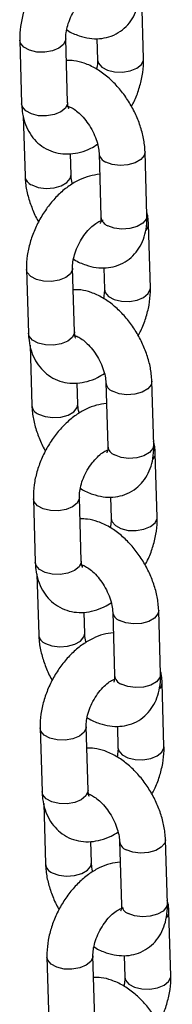
# Model space of a CAD drawing. Units: millimetres. Extents: x 0 to 42, y 0 to 29.8.
# Drawn here: x 33.4 to 33.5, y 25.4 to 25.6 of the extents above; entities that cross this region are included whole.
import ezdxf

# ---------------------------------------------------------------- set-up
doc = ezdxf.new("R2010")
doc.units = ezdxf.units.MM

msp = doc.modelspace()

# ---------------------------------------------------------------- linework, layer by layer
at = {"color": 7, "linetype": 'Continuous', "lineweight": 25}
for p, q in [((33.45848225497012, 25.61231656709567), (33.45798871537406, 25.62892254817833)), ((33.42619506634411, 25.61713610370292), (33.42668860594018, 25.60053051197725)), ((33.43868326514431, 25.60088685355753), (33.43818972554825, 25.61749283464019)), ((33.44632035707109, 25.61758641847716), (33.44648759576599, 25.6119602255154)), ((33.43928297635609, 25.59969614961025), (33.438993897296, 25.59958527131555)), ((33.42711458479663, 25.59742880443492), (33.42758300487098, 25.58166743366811)), ((33.43957774902735, 25.58202372696683), (33.4394148936047, 25.58750293807227)), ((33.44687639912641, 25.58764845347206), (33.44736993872247, 25.57104247238939)), ((33.45936468287885, 25.57139915504512), (33.45887114328278, 25.58800474677078)), ((33.46025908180965, 25.55253588205747), (33.45976554221358, 25.56914166846164)), ((33.42797180888994, 25.55735546732643), (33.4284654327797, 25.54074963226055)), ((33.44046009198384, 25.54110616851933), (33.43996655238777, 25.55771195492349)), ((33.44809718391062, 25.55780553876046), (33.44826442260551, 25.5521793457987)), ((33.42889132734245, 25.53764797337993), (33.4293598317105, 25.52188655395141)), ((33.44105980319561, 25.53991507521505), (33.44077063984183, 25.53980444026057)), ((33.44135449157318, 25.52224309059035), (33.44119163615053, 25.52772191233879)), ((33.44865322596593, 25.52786737907686), (33.449146765562, 25.5112615926727)), ((33.46114142542467, 25.51161812931164), (33.46064788582861, 25.5282239157158)), ((33.46203590864917, 25.49275500234077), (33.4615422847594, 25.50936083740665)), ((33.42974863572946, 25.49757458760973), (33.43024217532552, 25.48096880120557)), ((33.44223691882336, 25.48132528880263), (33.4417432949336, 25.4979311238685)), ((33.44987392645644, 25.49802470770548), (33.45004116515133, 25.49239851474372)), ((33.44283654574144, 25.48013424416006), (33.44254746668135, 25.48002375522237)), ((33.43066815418197, 25.47786709366324), (33.43113657425632, 25.46210572289642)), ((33.45042996851176, 25.46808654802187), (33.45092350810782, 25.45148076161771)), ((33.4629182522642, 25.45183724959494), (33.46242471266814, 25.4684430359991)), ((33.4431313184127, 25.46246221087365), (33.44296846299005, 25.4679412273006)), ((33.46381265119499, 25.43297417128579), (33.46331911159893, 25.44957995768996)), ((33.43152546256898, 25.43779370789304), (33.43201900216505, 25.42118792148888)), ((33.44401366136918, 25.42154445774765), (33.44352012177313, 25.43815024415181)), ((33.45165075329597, 25.43824382798878), (33.45181799199086, 25.43261763502701)), ((33.44461337258095, 25.42035355912187), (33.44432420922718, 25.42024292416739)), ((33.43244498102149, 25.41808640862504), (33.43291340109585, 25.40232484317972)), ((33.44490814525221, 25.40268133115695), (33.44474528982958, 25.40816034758389)), ((33.45220679535128, 25.40830566830518), (33.45270033494734, 25.39169988190102)), ((33.46469499481002, 25.39205641853995), (33.46420145521396, 25.40866220494411)), ((33.46558947803452, 25.37319329156909), (33.46509593843845, 25.38979907797325)), ((33.4457904882087, 25.36176357803094), (33.44529694861264, 25.37836936443511)), ((33.45342758013549, 25.37846294827207), (33.45359473453669, 25.37283680397204)), ((33.43330220511481, 25.37801287683805), (33.43379574471088, 25.36140709043389))]:
    msp.add_line(p, q, dxfattribs=at)
at = {"color": 8, "linetype": 'Continuous', "lineweight": 25, "flags": 128}
for points in [[(33.4381904216298, 25.6174617038777), (33.43816755959866, 25.61714476125165), (33.43762781651991, 25.6160126451669), (33.43643249501766, 25.61503783410103), (33.43472567936187, 25.61433727704677), (33.43271332539615, 25.61399609886771), (33.43063818974831, 25.61405497594183), (33.42875047323327, 25.61450720378594), (33.42727794664, 25.61529770367291), (33.42639813249442, 25.61633178116991), (33.42619502814853, 25.61713793079826)], [(33.44648754835078, 25.61196029546662), (33.44669066191629, 25.61115590298239), (33.44757047672041, 25.61012182586557), (33.44904300331368, 25.6093309366216), (33.45093071917019, 25.60887909775431), (33.45300585547656, 25.60882022106036), (33.45501820944228, 25.60916139923943), (33.45672502509807, 25.60986156693668), (33.45792034660032, 25.61083676735956), (33.45846008967907, 25.61196888344431), (33.4584822576043, 25.61231822311468)], [(33.43868326514431, 25.60088685355753), (33.43866109919473, 25.60053916952599), (33.43812135611598, 25.59940705344124), (33.43692603461372, 25.59843185301836), (33.43521921895793, 25.59773168532111), (33.43320686499221, 25.59739050714205), (33.43113172934438, 25.59744938421617), (33.42924401282934, 25.59790122270329), (33.42777148623605, 25.59869211194725), (33.42689167209048, 25.59972618944424), (33.42668860594018, 25.60053051197725)], [(33.45887117028311, 25.58800320518284), (33.45866709359626, 25.58707936630944), (33.45778615490362, 25.5860095502909), (33.45631270124431, 25.58515894359905), (33.45442445287226, 25.58463014195268), (33.4523491881497, 25.58448680494962), (33.45033718189549, 25.58474630952589), (33.4486311304806, 25.58537737576466)], [(33.42933773622516, 25.57939635596071), (33.43104378764005, 25.57876528972194), (33.43305579389427, 25.57850578514567), (33.43513105861683, 25.57864912214873), (33.43701930698888, 25.57917831315211), (33.43849276064818, 25.58002891984395), (33.43937369934083, 25.58109834650548), (33.43957771116104, 25.58202497031168)], [(33.45936468287885, 25.57139915504512), (33.45916063319233, 25.57047377458377), (33.45827969449968, 25.56940395856524), (33.45680624084038, 25.56855335187339), (33.45491799246832, 25.56802455022702), (33.45284272774576, 25.56788121322395), (33.45083072149156, 25.56814071780023), (33.44912467007666, 25.568771394682)], [(33.43996716417562, 25.55768087282271), (33.43994438643818, 25.55736388153495), (33.43940464335944, 25.55623196012871), (33.43820923756348, 25.55525700304604), (33.43650250620139, 25.55455659200858), (33.43449015223567, 25.55421521915101), (33.43241501658783, 25.55427429090363), (33.4305273000728, 25.55472632406924), (33.42905468918582, 25.55551706729643), (33.42817495933394, 25.55655090145321), (33.42797177069436, 25.55735729442178)], [(33.44826437519031, 25.55217941574992), (33.44846748875581, 25.55137482858719), (33.44934730355993, 25.55034094614887), (33.45081983015321, 25.5495502515834), (33.45270754600971, 25.54909821803761), (33.45478268231609, 25.54903914666517), (33.4567950362818, 25.54938051952272), (33.4585017676439, 25.5500809305602), (33.45969717343985, 25.55105588764286), (33.4602369165186, 25.55218780904911), (33.46025900015013, 25.55253758673819)], [(33.44046009198384, 25.54110616851933), (33.44043792603424, 25.54075809513079), (33.4398981829555, 25.53962617372454), (33.43870277715954, 25.53865121664188), (33.43699604579744, 25.53795080560441), (33.43498369183174, 25.53760943274685), (33.4329085561839, 25.53766850449947), (33.43102083966885, 25.53812053766508), (33.42954831307558, 25.53891123223055), (33.42866849893, 25.53994511504904), (33.4284654327797, 25.54074963226055)], [(33.46064791282894, 25.52822256880636), (33.46044383614208, 25.52729853525445), (33.45956289744944, 25.52622891391441), (33.45808944379014, 25.52537830722257), (33.45620119541809, 25.52484931089769), (33.45412593069553, 25.52470597389463), (33.45211392444131, 25.52496547847091), (33.45040787302643, 25.52559654470968)], [(33.43111456306468, 25.51961547624401), (33.43282061447957, 25.51898460468374), (33.43483253644009, 25.51872514876919), (33.43690788545635, 25.51886843711053), (33.4387960495347, 25.51939728741862), (33.44026950319401, 25.52024789411047), (33.44115052618034, 25.52131766146729), (33.44135445370686, 25.5222441392567)], [(33.46114142542467, 25.51161812931164), (33.46093737573815, 25.51069274885029), (33.46005643704551, 25.50962312751025), (33.4585829833862, 25.50877252081841), (33.45669473501415, 25.50824352449353), (33.45461947029159, 25.50810018749047), (33.45260746403738, 25.50835969206674), (33.45090149691619, 25.5089907096438)], [(33.44174399101514, 25.49789999310602), (33.441721128984, 25.49758305047997), (33.44118138590526, 25.49645112907372), (33.439986064403, 25.49547612332935), (33.43827924874721, 25.49477576095359), (33.4362668947815, 25.49443438809603), (33.43419175913366, 25.49449345984864), (33.43230404261862, 25.49494549301426), (33.43083151602534, 25.49573618757973), (33.42995170187977, 25.49677007039823), (33.42974859753388, 25.49757641470508)], [(33.45004120202983, 25.49239853603322), (33.45024423130164, 25.49159399753221), (33.45112404610575, 25.49056011509388), (33.45259665699272, 25.4897693718667), (33.45448428855553, 25.48931738698263), (33.45655950915561, 25.48925826694847), (33.45857177882763, 25.48959968846775), (33.46027859448342, 25.4903000508435), (33.46147391598568, 25.49127505658787), (33.46201374335811, 25.49240692933241), (33.46203582698965, 25.4927567070215)], [(33.44223691882336, 25.48132528880263), (33.44221475287377, 25.48097721541409), (33.44167492550132, 25.47984534266956), (33.44047960399907, 25.47887033692519), (33.43877278834327, 25.47816997454943), (33.43676051867126, 25.47782855303015), (33.43468529872972, 25.47788767344448), (33.43279766650838, 25.47833965794839), (33.43132505562141, 25.47913040117557), (33.43044524147583, 25.48016428399407), (33.43024217532552, 25.48096880120557)], [(33.46242473966846, 25.46844168908966), (33.46222066298161, 25.46751765553775), (33.46133972428897, 25.46644803419771), (33.45986627062966, 25.46559742750587), (33.45797802225761, 25.46506843118099), (33.45590275753505, 25.46492509417794), (33.45389075128084, 25.4651845987542), (33.45218469986595, 25.46581566499298)], [(33.43289130561051, 25.45983464518903), (33.4345973570254, 25.45920377362876), (33.43660936327962, 25.45894426905249), (33.43868462800217, 25.45908760605554), (33.44057287637423, 25.45961640770192), (33.44204633003353, 25.46046701439377), (33.44292726872617, 25.4615368304123), (33.44313128054639, 25.46246325954)], [(33.4629182522642, 25.45183724959494), (33.46271420257767, 25.45091186913358), (33.46183326388503, 25.44984224779355), (33.46035981022573, 25.44899164110171), (33.45847156185368, 25.44846264477683), (33.45639629713111, 25.44831930777377), (33.4543842908769, 25.44857881235004), (33.45267823946202, 25.44920987858882)], [(33.44352081785467, 25.43811911338932), (33.44349795582352, 25.43780217076327), (33.44295821274478, 25.43667024935703), (33.44176280694883, 25.43569529227436), (33.44005607558673, 25.43499488123689), (33.43804372162102, 25.43465350837933), (33.43596858597318, 25.43471258013195), (33.43408086945814, 25.43516461329756), (33.43260834286487, 25.43595530786303), (33.43172852871929, 25.43698919068153), (33.43152534007971, 25.4377955836501)], [(33.45181794457565, 25.43261770497823), (33.45202105814116, 25.43181311781551), (33.45290087294528, 25.43077923537719), (33.45437339953855, 25.42998854081172), (33.45626111539505, 25.42953650726593), (33.45833625170144, 25.42947743589348), (33.46034860566715, 25.42981880875105), (33.46205533702924, 25.43051921978851), (33.4632507428252, 25.43149417687117), (33.46379048590394, 25.43262609827742), (33.46381265382917, 25.43297582730479)], [(33.44401366136918, 25.42154445774765), (33.44399149541959, 25.42119638435911), (33.44345175234085, 25.42006446295286), (33.44225634654489, 25.4190895058702), (33.4405496151828, 25.41838909483273), (33.43853726121709, 25.41804772197517), (33.43646212556924, 25.41810679372778), (33.4345744090542, 25.4185588268934), (33.43310188246093, 25.41934952145887), (33.43222206831535, 25.42038340427736), (33.43201900216505, 25.42118792148888)], [(33.46420156650798, 25.40866080937296), (33.46399740552744, 25.40773701916127), (33.46311646683479, 25.40666720314273), (33.46164301317549, 25.40581659645089), (33.45975476480344, 25.40528779480451), (33.45767950008088, 25.40514426312295), (33.45566757812036, 25.4054037190375), (33.45396152670547, 25.40603478527628)], [(33.43466813245004, 25.40005376547233), (33.43637418386492, 25.39942289391206), (33.43838619011913, 25.39916338933579), (33.4404614548417, 25.39930672633884), (33.44234970321375, 25.39983552798522), (33.44382315687305, 25.40068613467706), (33.44470409556569, 25.4017559506956), (33.44490810738591, 25.4026825745018)], [(33.46469499481002, 25.39205641853995), (33.46449102941719, 25.39113118409539), (33.46361009072456, 25.39006136807685), (33.46213663706525, 25.38921076138501), (33.46024838869319, 25.38868195973863), (33.45817312397064, 25.38853842805707), (33.45616111771642, 25.38879793263335), (33.45445506630153, 25.38942899887212)], [(33.44529756040049, 25.37833828233433), (33.44527478266305, 25.37802129104657), (33.44473495529061, 25.37688941830204), (33.44353963378835, 25.37591441255767), (33.44183281813256, 25.37521405018191), (33.43982054846054, 25.37487262866263), (33.43774532851901, 25.37493174907696), (33.43585769629766, 25.37538373358086), (33.43438508541069, 25.37617447680805), (33.43350527126511, 25.37720835962655), (33.43330216691923, 25.3780147039334)], [(33.45359477141518, 25.37283682526154), (33.45379788498069, 25.37203243277731), (33.45467761549111, 25.3709984043222), (33.45615022637808, 25.37020766109502), (33.45803794223458, 25.36975562754923), (33.46011307854096, 25.36969655617678), (33.46212543250667, 25.37003792903435), (33.46383216386876, 25.37073834007182), (33.46502756966473, 25.37171329715447), (33.46556731274347, 25.37284521856072), (33.46558939637499, 25.37319499624981)]]:
    msp.add_lwpolyline(points, dxfattribs=at)
at = {"color": 8, "linetype": 'Continuous', "lineweight": 25}
for centre, radius, start, end in [((33.44955703547264, 25.58790427128476), 0.002691189518364675, 184.9432716346404, 249.8761568970855), ((33.43027033820532, 25.58193054399262), 0.002700343577106577, 185.6405402750691, 249.7959709631999), ((33.45005665048589, 25.57130491137588), 0.002699498901895515, 185.5789737553766, 249.803430746603), ((33.4574480265953, 25.56917215555017), 0.002317613005209812, 317.7193884930722, 359.2957011215113), ((33.45133370949115, 25.52812336816135), 0.00269109827307108, 184.937739210424, 249.8769989210967), ((33.43204716504486, 25.52214966427592), 0.002700343577124267, 185.6405402750997, 249.79597096266), ((33.45183300391919, 25.51152388303924), 0.002699013291562813, 185.5768107389171, 249.810346480564), ((33.45921847212758, 25.5093937885266), 0.002324025991087501, 317.7793971276951, 359.2356924871269), ((33.4531099914627, 25.46834207175057), 0.002690519586211551, 184.9298971854517, 249.8848409458924), ((33.43382390759074, 25.46236883322098), 0.002700343577177954, 185.6405402758961, 249.7959709621496), ((33.45360974646505, 25.45174305198429), 0.00269901329160298, 185.5768107396695, 249.810346480258), ((33.46100892495799, 25.44960775687975), 0.00231025300219738, 317.6499972770778, 359.3601234982512), ((33.45488716818726, 25.40856145961249), 0.002690891182126141, 184.9349333013458, 249.8798048298624), ((33.43560073443019, 25.40258795350423), 0.002700343577106577, 185.640540274994, 249.7959709631999), ((33.45538693034261, 25.39196244815403), 0.002699395461042781, 185.5819023682902, 249.8052548512806), ((33.46278026047401, 25.38982903969268), 0.002315769086928706, 317.701981050083, 359.3081397250739)]:
    msp.add_arc(centre, radius, start, end, dxfattribs=at)
at = {"color": 7, "linetype": 'Continuous', "lineweight": 25}
for points, knots in [([(33.44526242244118, 25.64194998812671), (33.44438209490738, 25.64183427048645), (33.44257950417141, 25.64159732282969), (33.43990943219788, 25.64055216745771), (33.43726141067391, 25.63900226145384), (33.43471632974434, 25.63691455911875), (33.43237124628543, 25.63437536621797), (33.43031467720352, 25.63147888607607), (33.42860970576195, 25.6283246748057), (33.42730516746717, 25.62499831300163), (33.42645487652015, 25.62158263830304), (33.4261714176824, 25.61894981788621), (33.42619049593981, 25.61748662700952), (33.42619506634411, 25.61713610370292)], [0, 0, 0, 0, 0.08602488237968386, 0.1761476837714087, 0.2708633300957329, 0.3689641120513706, 0.4681841733371567, 0.5672611278820097, 0.6662487654377903, 0.7656691154512368, 0.8659988178229753, 0.9678985577246026, 1, 1, 1, 1]), ([(33.43818972554825, 25.61749283464019), (33.43818921939486, 25.61774421670505), (33.43818774162938, 25.6184781518151), (33.43840595237524, 25.62000632537545), (33.43899468397316, 25.62201387445728), (33.43992560481109, 25.62409153475348), (33.44113660762951, 25.62605031664306), (33.44251868347169, 25.62771820914457), (33.44391107599998, 25.62896139539681), (33.44514146523868, 25.62970839329121), (33.44594817839324, 25.62999635946164), (33.44621353439574, 25.62996868120828), (33.44615252329867, 25.62998356895021), (33.44614993266715, 25.62998420110822)], [0, 0, 0, 0, 0.05303214889635516, 0.1548326689847119, 0.259535157887949, 0.3668938345128051, 0.4754718054959096, 0.5833725665359979, 0.6889025764804786, 0.7914061463524977, 0.8921618536194625, 0.995421014947333, 1, 1, 1, 1]), ([(33.43843361783605, 25.61986290327751), (33.43850098442406, 25.61981546869), (33.43951379010164, 25.61910232555846), (33.44150031648477, 25.61830578610085), (33.44429691771478, 25.61756791256868), (33.44693218483643, 25.61746930800982), (33.44951328810774, 25.6179283362321), (33.45191965612719, 25.61899540536897), (33.45399394394939, 25.62063064330008), (33.45559661885535, 25.62266121402225), (33.45674295289631, 25.62501361238354), (33.45744664431769, 25.62769245492936), (33.45761734422411, 25.62980244084214), (33.45759155037493, 25.63100744718822), (33.45758785603932, 25.63118003476182)], [0, 0, 0, 0, 0.00822110304668759, 0.1235980637878577, 0.2223172367205979, 0.3159455863678137, 0.4060873333107489, 0.5036746554805597, 0.5971006821885033, 0.6886219730386139, 0.7811756760166992, 0.8776063067264306, 0.982470108465239, 1, 1, 1, 1]), ([(33.45887114328278, 25.58800474677078), (33.45883590885931, 25.58861964502281), (33.45873835653518, 25.5903220924497), (33.45816719981299, 25.59317602540543), (33.45705945482768, 25.59649493317622), (33.45552138365487, 25.59971188691695), (33.45361144411386, 25.60273673161498), (33.45137142804839, 25.60548714393632), (33.44884084753744, 25.6078814344587), (33.44605048997319, 25.60984274811129), (33.44318841684761, 25.611163755073), (33.44058637538653, 25.61186618992772), (33.43901339079316, 25.61186660578267), (33.43835693674891, 25.61186677933151)], [0, 0, 0, 0, 0.05551357639580312, 0.1536985102513417, 0.2515029756699909, 0.3489419457231931, 0.4463971970658914, 0.544429236556259, 0.6436633618382528, 0.7448550941439565, 0.8482132576478976, 0.9366548017698445, 0.9999999999999999, 0.9999999999999999, 0.9999999999999999, 0.9999999999999999]), ([(33.44648759576599, 25.6119602255154), (33.44649004987653, 25.61171006916311), (33.44649680615274, 25.61102137752565), (33.44634220590844, 25.61014677855999), (33.44624376175937, 25.60958986384525)], [0, 0, 0, 0, 0.3632341946362133, 1, 1, 1, 1]), ([(33.45532136843089, 25.59989853491781), (33.45555336549991, 25.6003127459187), (33.45636859126257, 25.60176826206184), (33.45735724312896, 25.60446265622369), (33.45822664675985, 25.6078681981683), (33.45850562168046, 25.61050320838442), (33.45848676976117, 25.61196619960428), (33.45848225497012, 25.61231656709567)], [0, 0, 0, 0, 0.1059442124914624, 0.3722825111415027, 0.641057559853793, 0.9140379240811409, 0.9999999999999999, 0.9999999999999999, 0.9999999999999999, 0.9999999999999999]), ([(33.42668860594018, 25.60053051197725), (33.42672532387638, 25.59990670412141), (33.42682074833584, 25.59828552020973), (33.42738000367954, 25.59583477606721), (33.42846455349694, 25.59331552587855), (33.42998060895754, 25.59117757693823), (33.43192280712962, 25.58942480215676), (33.43423526580301, 25.58816833333657), (33.43679956889179, 25.58749689650744), (33.43943437578235, 25.58740991596973), (33.44209157656604, 25.58789150716481), (33.44448031903593, 25.58874501734154), (33.44590775656923, 25.58963837572669), (33.44650212403985, 25.59001035919451)], [0, 0, 0, 0, 0.06405894162394832, 0.1664796693191557, 0.2640219643401161, 0.3573699045628833, 0.448247461353657, 0.5453989295453278, 0.6397119009231388, 0.733174122281141, 0.8287509557048492, 0.9286939996110677, 1, 1, 1, 1]), ([(33.43859653400943, 25.59992488968116), (33.43858303253973, 25.59992291198434), (33.43851897945922, 25.5999135294818), (33.43888894532051, 25.59989572514094), (33.43976363433988, 25.59953547499666), (33.4410076898042, 25.59873094189133), (33.44238521516125, 25.59748218929273), (33.44376476198047, 25.59583529898655), (33.44500443511716, 25.59389115824218), (33.44598629719719, 25.59180483066803), (33.44662534719575, 25.58977491219267), (33.44684298779482, 25.58840422131087), (33.44687063530673, 25.58777883168015), (33.44687639912641, 25.58764845347206)], [0, 0, 0, 0, 0.02592838609656065, 0.1230083122858426, 0.2229573707340657, 0.3233764856641889, 0.4268723793758267, 0.5341470416349057, 0.6440869320600718, 0.7550035048613774, 0.8648155713489893, 0.9718174035775959, 1, 1, 1, 1]), ([(33.43900564638857, 25.59923930575052), (33.43900730549792, 25.5992358922189), (33.43901136379224, 25.59922754248838), (33.43878129074531, 25.59971702150528), (33.43871598768848, 25.60049634454142), (33.43868326514431, 25.60088685355753)], [0, 0, 0, 0, 0.2565128603698305, 0.6274479029605099, 1, 1, 1, 1]), ([(33.42758300487098, 25.58166743366811), (33.42761843828871, 25.5810526971838), (33.42771655015736, 25.57935054850493), (33.42828009564812, 25.57649187808613), (33.4294189382871, 25.5731927318726), (33.43040384343466, 25.57091801646344), (33.43108634229274, 25.56984642446042), (33.43113275272254, 25.56977355540747)], [0, 0, 0, 0, 0.1559097147732658, 0.4316996335868811, 0.7063421346709228, 0.9800310468176163, 1, 1, 1, 1]), ([(33.4470392492807, 25.58216949776702), (33.44615892483417, 25.58205360652712), (33.44435630966882, 25.58181629935319), (33.44168613854097, 25.58077141330565), (33.43903826976209, 25.57922134193749), (33.43649313954612, 25.57713369407988), (33.43414810496289, 25.57459446566731), (33.43209139401549, 25.57169807464882), (33.43038640401367, 25.56854377662659), (33.42908199562829, 25.56521750654069), (33.42823168274089, 25.5618017020878), (33.42794815893128, 25.55916914939149), (33.42796723896863, 25.55770592816437), (33.42797180888994, 25.55735546732643)], [0, 0, 0, 0, 0.08602334056308815, 0.1761475316089894, 0.2708636384167283, 0.3689652954839353, 0.4681862418658624, 0.5672640823917519, 0.6662526029703291, 0.7656793188762994, 0.8659981069171815, 0.967904774161147, 1, 1, 1, 1]), ([(33.4399519646391, 25.57966164696978), (33.43992814361754, 25.57973504643922), (33.43969122153224, 25.58046507203068), (33.4396157474671, 25.58126599236077), (33.43958430327906, 25.58189302730198), (33.43957774902735, 25.58202372696683)], [0, 0, 0, 0, 0.08128991155231569, 0.8085033340743005, 1, 1, 1, 1]), ([(33.44021036038188, 25.56008226690102), (33.44027772591996, 25.5600346977783), (33.44129017612988, 25.55931977187307), (33.4432772529503, 25.55852548045696), (33.44607361641649, 25.55778723073523), (33.44870904569637, 25.55768834398551), (33.4512899608812, 25.55814760435003), (33.45369656680904, 25.55921431577443), (33.45577059000047, 25.5608498673236), (33.45737347155872, 25.56288028144487), (33.45851978209674, 25.56523272687756), (33.45922341593588, 25.56791162427275), (33.45939392988855, 25.57002166936589), (33.45936834692488, 25.57122658455057), (33.45936468287885, 25.57139915504512)], [0, 0, 0, 0, 0.008224009649701646, 0.1236002937692589, 0.2223235544669453, 0.3159495270922112, 0.4060878931705369, 0.5036705708841929, 0.5971015938669767, 0.6886240247056278, 0.7811773785586075, 0.8776072453023805, 0.9824706514807231, 1, 1, 1, 1]), ([(33.44736993872247, 25.57104247238939), (33.44737045598502, 25.57081124933836), (33.44737193926681, 25.57014820318907), (33.44720293411246, 25.56942913086427), (33.44715809278016, 25.56935588308235), (33.44713591867539, 25.56931966194648)], [0, 0, 0, 0, 0.213015549365127, 0.6108350318680419, 1, 1, 1, 1]), ([(33.45976554221358, 25.56914166846164), (33.45974062560566, 25.5697697810504), (33.45969832840673, 25.57083603385684), (33.45944402180764, 25.5718334062512), (33.45933952318592, 25.57224324241325)], [0, 0, 0, 0, 0.5890841130511416, 1, 1, 1, 1]), ([(33.43996655238777, 25.55771195492349), (33.43996604723011, 25.55796339825724), (33.4399645726843, 25.55869735665715), (33.44018265311224, 25.56022560165556), (33.44077159394082, 25.56223302169354), (33.44170235369651, 25.56431076554033), (33.44291333811385, 25.56626953353772), (33.4442955905957, 25.56793728753232), (33.4456877340848, 25.56918064427608), (33.44691833856155, 25.56992730633577), (33.44772502474039, 25.57021619643256), (33.44799035518776, 25.57018619408216), (33.44792926555172, 25.5702026713786), (33.44792667521298, 25.57020337005324)], [0, 0, 0, 0, 0.05304298400852697, 0.1548314806706038, 0.2595337434287964, 0.3669011619001089, 0.4754718931254021, 0.5833718418225622, 0.6889021411038875, 0.7914042031067887, 0.8921595345132302, 0.9954273203358256, 0.9999999999999999, 0.9999999999999999, 0.9999999999999999, 0.9999999999999999]), ([(33.46064788582861, 25.5282239157158), (33.46061267992019, 25.52883879642176), (33.46051520192697, 25.53054127591908), (33.45994414630599, 25.53339514696757), (33.45883606993426, 25.5367140977639), (33.45729836314663, 25.53993108628046), (33.45538806538942, 25.54295570963232), (33.45314820069559, 25.54570614280254), (33.45061765429794, 25.54810051288313), (33.44782728446037, 25.55006218801653), (33.44496516006853, 25.55138295385196), (33.44236320692998, 25.55208506200595), (33.4407901959863, 25.55208565299111), (33.44013376358843, 25.55208589961482)], [0, 0, 0, 0, 0.05551309696439139, 0.153704464132413, 0.251497673002352, 0.3489491682532453, 0.4463959919988293, 0.5444254932184938, 0.6436652964828974, 0.7448554166460754, 0.8482168554486347, 0.9366594530488406, 1, 1, 1, 1]), ([(33.44826442260551, 25.5521793457987), (33.44826688365447, 25.5519291238454), (33.44827365763884, 25.55124039329738), (33.44811898377453, 25.55036584798654), (33.4480205043052, 25.54980903279026)], [0, 0, 0, 0, 0.3633089225141815, 1, 1, 1, 1]), ([(33.45709811097672, 25.54011789854133), (33.45733011307595, 25.54053204291208), (33.45814545871249, 25.54198750735279), (33.45913383996641, 25.54468182873982), (33.46000345512057, 25.54808739441274), (33.46028245343756, 25.55072234763141), (33.46026359794864, 25.55218544974806), (33.46025908180965, 25.55253588205747)], [0, 0, 0, 0, 0.1059311517947691, 0.3722832796676246, 0.6410251607288943, 0.9140207778277324, 0.9999999999999999, 0.9999999999999999, 0.9999999999999999, 0.9999999999999999]), ([(33.4284654327797, 25.54074963226055), (33.42850214478855, 25.54012576080442), (33.42859754309988, 25.53850459418172), (33.42915683873382, 25.536053882462), (33.43024138927985, 25.53353479447936), (33.43175734759315, 25.53139676827372), (33.43369950296874, 25.52964371835082), (33.43601210552321, 25.52838745889688), (33.43857646185363, 25.5277162103591), (33.44121111545844, 25.5276293952351), (33.44386839679022, 25.5281104510299), (33.44625714586882, 25.5289643959858), (33.44768458293327, 25.52985770911342), (33.44827895087938, 25.53022967415631)], [0, 0, 0, 0, 0.06406629385655561, 0.1664800276081768, 0.2640146011295701, 0.357369086015659, 0.4482538367498899, 0.5454008187737478, 0.6397104339285976, 0.7331716595209681, 0.8287508469091368, 0.9286938738453137, 1, 1, 1, 1]), ([(33.44037336084895, 25.54014400996446), (33.44035985842878, 25.54014210593163), (33.44029581876097, 25.5401330754298), (33.44066565967614, 25.54011483638018), (33.44154050627986, 25.53975427949593), (33.44278446518017, 25.53895016684943), (33.4441620437313, 25.53770133637306), (33.44554134076359, 25.53605425795064), (33.4467814486093, 25.53411042817204), (33.44776297658711, 25.53202406631661), (33.44840232870752, 25.52999404473447), (33.44861963405939, 25.52862350268224), (33.44864742998192, 25.52799784146448), (33.44865322596593, 25.52786737907686)], [0, 0, 0, 0, 0.02593466892711222, 0.1230036956755267, 0.2229528772125489, 0.3233725490180378, 0.4268620736052064, 0.5341406468814087, 0.644069551131647, 0.7549946529619507, 0.8647951626834585, 0.9718071931032317, 1, 1, 1, 1]), ([(33.4407824732281, 25.53945842603382), (33.44078413488452, 25.53945491514364), (33.44078820003613, 25.53944632594272), (33.44055799533398, 25.53993650048547), (33.4404927721439, 25.54071573306935), (33.44046009198384, 25.54110616851933)], [0, 0, 0, 0, 0.2564769586170186, 0.6274568604571863, 1, 1, 1, 1]), ([(33.44881607612022, 25.52238842337182), (33.44793571263481, 25.52227266813464), (33.44613304643855, 25.52203564325053), (33.44346301596248, 25.520990155635), (33.44081500235684, 25.51944057780333), (33.43826982009365, 25.51735308354437), (33.43592486422084, 25.51481362871113), (33.43386824426051, 25.51191719099538), (33.43216322455096, 25.50876289796318), (33.43085882417945, 25.50543662653793), (33.43000850909754, 25.50202082245179), (33.42972498580245, 25.4993882696695), (33.42974406581426, 25.49792504844666), (33.42974863572946, 25.49757458760973)], [0, 0, 0, 0, 0.08602515639145561, 0.1761484250809751, 0.2708639203256812, 0.3689635433919122, 0.4681872022720304, 0.567264862113765, 0.6662532043306084, 0.7656797410852859, 0.8659983483675016, 0.9679048319916923, 1, 1, 1, 1]), ([(33.44172879147862, 25.51988076725308), (33.44170497050691, 25.51995423244203), (33.44146826261957, 25.5206842526057), (33.44139263749251, 25.52148510469324), (33.4413610733115, 25.52211230688089), (33.44135449157318, 25.52224309059035)], [0, 0, 0, 0, 0.08135746847290322, 0.8084453780461512, 1, 1, 1, 1]), ([(33.4293598317105, 25.52188655395141), (33.42939526073555, 25.52127181810125), (33.4294933564933, 25.51956973968015), (33.43005702672718, 25.51671107375755), (33.43119559193496, 25.51341191747276), (33.4321806588218, 25.51113715788037), (33.43286316924466, 25.51006554476796), (33.43290957956206, 25.50999267569077)], [0, 0, 0, 0, 0.1559096957802736, 0.4316822075036832, 0.7063364833058241, 0.9800310492502432, 1, 1, 1, 1]), ([(33.4615422847594, 25.50936083740665), (33.46151740406877, 25.50998893058923), (33.46147516768005, 25.51105515452177), (33.46122085267362, 25.51205252505644), (33.46111635002544, 25.51246236269655)], [0, 0, 0, 0, 0.5890818649031906, 1, 1, 1, 1]), ([(33.4417432949336, 25.4979311238685), (33.44174278468376, 25.49818256951203), (33.44174129526943, 25.49891653690202), (33.44195956990193, 25.5004446969715), (33.44254819083589, 25.50245213909676), (33.44347949082272, 25.50453018222494), (33.44468903208451, 25.50648722513393), (33.44607684624226, 25.5081609718439), (33.44744796776111, 25.50938369970797), (33.44849782852803, 25.51004265275438), (33.44884924997687, 25.51016175958399), (33.4489479143435, 25.51019519977365)], [0, 0, 0, 0, 0.06379844138777806, 0.1862270304397509, 0.3121594380461083, 0.4412975535405203, 0.5718745480893722, 0.7016590162649405, 0.8285867365726516, 0.9518743630412022, 1, 1, 1, 1]), ([(33.4419871872214, 25.50030138718432), (33.44205455275824, 25.50025381805384), (33.44306700294955, 25.49953889203201), (33.44505408124643, 25.4987446098629), (33.44785040859085, 25.49800633238967), (33.45048585284268, 25.49790755474958), (33.453066749052, 25.49836669434152), (33.45547348668277, 25.49943343010216), (33.45754727058526, 25.50106912587034), (33.45915028249497, 25.50309950631711), (33.46029650373982, 25.50545191246912), (33.46100021583286, 25.50813075246628), (33.46117091824785, 25.5102406274789), (33.46114511920597, 25.51144560630572), (33.46114142542467, 25.51161812931164)], [0, 0, 0, 0, 0.00822408313823543, 0.1236013982432018, 0.2223255411173433, 0.3159490039991059, 0.4060912164054394, 0.5036747661034696, 0.5971119729735552, 0.6886275522243112, 0.7811817331203709, 0.8776128617673022, 0.9824772049895316, 1, 1, 1, 1]), ([(33.44914676556199, 25.5112615926727), (33.44914724318104, 25.51103047011317), (33.44914861300309, 25.5103676054615), (33.44897983031639, 25.5096481524961), (33.44893488586659, 25.509575002793), (33.44891266122121, 25.50953883089149)], [0, 0, 0, 0, 0.2129774577708833, 0.6108240954338908, 1, 1, 1, 1]), ([(33.46242471266814, 25.4684430359991), (33.46238951017219, 25.46905791601798), (33.46229204097275, 25.47076040504832), (33.46172086728528, 25.4736143110137), (33.46061281031956, 25.47693323694716), (33.45907519276557, 25.48015023165101), (33.45716487646451, 25.48317486822342), (33.45492498075224, 25.48592524242634), (33.45239445875366, 25.48831966634277), (33.44960410977112, 25.49028130452366), (33.44674198725799, 25.49160207499964), (33.44414003371431, 25.49230418215292), (33.44256702280957, 25.49230477323426), (33.44191059042795, 25.49230501989812)], [0, 0, 0, 0, 0.05551316594695064, 0.1537056875535801, 0.2514990179448572, 0.3489486093313526, 0.4463955541678442, 0.5444279624552161, 0.6436648536886536, 0.7448550995942931, 0.8482166668374721, 0.9366593743396121, 1, 1, 1, 1]), ([(33.45004116515133, 25.49239851474372), (33.45004362335139, 25.49214829477959), (33.45005038947224, 25.49145957194441), (33.4498957735441, 25.49058499034323), (33.44979733114472, 25.49002815307357)], [0, 0, 0, 0, 0.3633101029060435, 0.9999999999999999, 0.9999999999999999, 0.9999999999999999, 0.9999999999999999]), ([(33.45887493781624, 25.48033701882463), (33.45910693991547, 25.48075116319538), (33.45992228555202, 25.48220662763609), (33.46091066680593, 25.48490094902312), (33.46178028196009, 25.48830651469604), (33.46205928027709, 25.49094146791471), (33.46204042478816, 25.49240457003136), (33.46203590864917, 25.49275500234077)], [0, 0, 0, 0, 0.1059311517947691, 0.3722832796676246, 0.6410251607288943, 0.9140207778277324, 0.9999999999999999, 0.9999999999999999, 0.9999999999999999, 0.9999999999999999]), ([(33.43024217532552, 25.48096880120557), (33.43027888848252, 25.48034492937351), (33.43037428977736, 25.47872376177392), (33.43093355537706, 25.47627305129599), (33.43201823622282, 25.47375391504578), (33.4335341695176, 25.47161588900286), (33.43547632535726, 25.4698628437663), (33.43778894588954, 25.46860656276263), (33.44035318377207, 25.46793541413434), (33.44298797476232, 25.4678484687095), (33.44564509945705, 25.46832966999362), (33.4480339879654, 25.46918349585142), (33.44946141584966, 25.47007682439044), (33.4500557777189, 25.47044879443962)], [0, 0, 0, 0, 0.06406625910682834, 0.1664799373089694, 0.2640154583195952, 0.3573698925699645, 0.4482545940080662, 0.5454015233391439, 0.6397097246343746, 0.7331720601418568, 0.8287502902663886, 0.9286939125219451, 1, 1, 1, 1]), ([(33.44255921577392, 25.47967759497884), (33.44256087173071, 25.47967408823348), (33.44256492299255, 25.47966550905814), (33.44233485408569, 25.48015559197871), (33.44226960939047, 25.4809348466716), (33.44223691882336, 25.48132528880263)], [0, 0, 0, 0, 0.2564748112366921, 0.6274599796138267, 1, 1, 1, 1]), ([(33.44215010339478, 25.48036317890948), (33.44213660022191, 25.48036127547456), (33.44207255486418, 25.48035224750967), (33.44244250422142, 25.48033394006617), (33.44331731398049, 25.47997341529557), (33.44456124648423, 25.47916929257823), (33.44593885200972, 25.47792048955716), (33.44731816674516, 25.4762733766065), (33.44855827302681, 25.47432955073557), (33.44953981403616, 25.47224317911002), (33.45017911643689, 25.47021319207401), (33.45039655944122, 25.46884255133603), (33.45042420397861, 25.46821699182335), (33.45042996851176, 25.46808654802187)], [0, 0, 0, 0, 0.02593454405705395, 0.123007175189359, 0.2229558754917775, 0.3233694865593093, 0.4268641173264008, 0.5341421740784966, 0.6440705490438337, 0.7549951167927512, 0.8647950978475509, 0.9718066130265663, 0.9999999999999999, 0.9999999999999999, 0.9999999999999999, 0.9999999999999999]), ([(33.43113657425632, 25.46210572289642), (33.43117199991331, 25.46149098775746), (33.43127008700439, 25.4597888998728), (33.43183387374802, 25.45693019817878), (33.43297242550692, 25.45363106997984), (33.43395741361996, 25.45135630567082), (33.43463991172902, 25.45028471368741), (33.43468632210789, 25.45021184463579)], [0, 0, 0, 0, 0.1559101303894293, 0.4316863104326683, 0.7063413518527671, 0.9800309935853997, 1, 1, 1, 1]), ([(33.45059281866605, 25.46260759231683), (33.44971248861717, 25.46249181568081), (33.44790988213342, 25.4622547458284), (33.44523983687901, 25.46120928091524), (33.44259183507462, 25.45965969346564), (33.44004662898146, 25.45757221756248), (33.43770178809095, 25.45503273148236), (33.43564484302385, 25.45213653106658), (33.43394003383982, 25.44898209041645), (33.4326355626653, 25.44565579985206), (33.43178521983239, 25.44223999967586), (33.43150182028091, 25.4396073907655), (33.43152089413994, 25.43814416811422), (33.43152546256898, 25.43779370789304)], [0, 0, 0, 0, 0.0860243030833651, 0.1761475331860272, 0.2708629878776846, 0.3689625689419307, 0.4681861853388007, 0.5672599316960004, 0.6662529809770343, 0.7656794751616003, 0.8659980394917588, 0.967904845733445, 1, 1, 1, 1]), ([(33.44350553402445, 25.4600999361981), (33.44348174337988, 25.4601733844532), (33.44324530292261, 25.46090334109532), (33.44316925329976, 25.46170435263417), (33.44313786383565, 25.4623314472652), (33.4431313184127, 25.46246221087365)], [0, 0, 0, 0, 0.0813451931209025, 0.8084394100672848, 1, 1, 1, 1]), ([(33.46331911159893, 25.44957995768996), (33.46329423090829, 25.45020805087254), (33.46325199451957, 25.45127427480507), (33.46299767951314, 25.45227164533975), (33.46289317686497, 25.45268148297986)], [0, 0, 0, 0, 0.5890818649031906, 1, 1, 1, 1]), ([(33.44352012177313, 25.43815024415181), (33.44351961173795, 25.43840168967527), (33.44351812295026, 25.4391356567148), (33.44373638943495, 25.44066382134115), (33.44432504573337, 25.44267124403328), (33.44525621033063, 25.44474936330376), (33.44646574904374, 25.44670640699819), (33.44785370218005, 25.44838006397186), (33.44922479576679, 25.44960288105021), (33.45027461209634, 25.45026160609801), (33.4506260737645, 25.45038099746014), (33.45072474118302, 25.45041451473546)], [0, 0, 0, 0, 0.06379882574044944, 0.1862281523614636, 0.3121613186455602, 0.4413002679202092, 0.5718780491280387, 0.7016628062763881, 0.8285912912580835, 0.9518796604709324, 1, 1, 1, 1]), ([(33.44376392976723, 25.44052055612934), (33.44383132323176, 25.44047297059026), (33.44484375490458, 25.43975810740181), (33.44683086394948, 25.43896374170543), (33.44962718344029, 25.43822551637899), (33.45226264500788, 25.43812666154705), (33.45484355795201, 25.43858578891789), (33.45725024894526, 25.43965263008936), (33.45932400288088, 25.44128832792797), (33.46092712370749, 25.4433185865585), (33.4620733248161, 25.44567104052935), (33.46277704447011, 25.44834987032372), (33.46294774502786, 25.45045974784251), (33.46292194603804, 25.45166472659907), (33.4629182522642, 25.45183724959494)], [0, 0, 0, 0, 0.008227621785095823, 0.1236010783081819, 0.2223250057357939, 0.3159516106663272, 0.4060936263545505, 0.5036743639085716, 0.5971113668698528, 0.6886282317350296, 0.7811822106493199, 0.8776131288537861, 0.982477243229675, 1, 1, 1, 1]), ([(33.45092350810782, 25.45148076161771), (33.45092402309475, 25.45124961594814), (33.45092550013493, 25.45058666428358), (33.45075651031316, 25.44986738095765), (33.45071166370254, 25.44979415818933), (33.45068948806074, 25.4497579511748)], [0, 0, 0, 0, 0.212974015332868, 0.6108333252804541, 1, 1, 1, 1]), ([(33.46420145521396, 25.40866220494411), (33.4641662546094, 25.40927714819585), (33.4640688023867, 25.41097960721498), (33.46349768329035, 25.41383351609172), (33.46238963275289, 25.41715235626788), (33.46085202089627, 25.42036935264938), (33.45894170253455, 25.42339398660182), (33.45670178632324, 25.42614439802073), (33.45417122619035, 25.42853880670928), (33.45138085130843, 25.43050047062736), (33.44851876760875, 25.43182124964213), (33.44591679106205, 25.43252328681863), (33.44434379214434, 25.43252392324395), (33.44368733297378, 25.43252418884314)], [0, 0, 0, 0, 0.05551944021665378, 0.1537045434170085, 0.2514976745794522, 0.3489470674373943, 0.4463938137507243, 0.5444260223222029, 0.6436657467296325, 0.7448557864860943, 0.8482171431565853, 0.9366565054889056, 1, 1, 1, 1]), ([(33.45181799199086, 25.43261763502701), (33.45182045019092, 25.4323674150629), (33.45182721631176, 25.43167869222772), (33.45167260038362, 25.43080411062653), (33.45157415798424, 25.43024727335687)], [0, 0, 0, 0, 0.3633101029060435, 0.9999999999999999, 0.9999999999999999, 0.9999999999999999, 0.9999999999999999]), ([(33.46065176465576, 25.42055613910793), (33.46088373496809, 25.420970301748), (33.46169896769073, 25.42242582824755), (33.46268738982077, 25.42512012172352), (33.46355717183276, 25.42852561511689), (33.46383601315825, 25.43116063699167), (33.46381716545652, 25.43262373977458), (33.46381265119499, 25.43297417128579)], [0, 0, 0, 0, 0.105931314687439, 0.372283303080178, 0.6410243675730872, 0.9140208228523096, 1, 1, 1, 1]), ([(33.43201900216505, 25.42118792148888), (33.4320557158082, 25.42056404971749), (33.43215111836636, 25.41894288227557), (33.43271037035124, 25.4164921700984), (33.43379509927467, 25.41397305097757), (33.43531080843822, 25.41183505223599), (33.43725324256942, 25.41008222601005), (33.43956558005537, 25.40882570646201), (33.44213004509245, 25.40815451336292), (33.44476468105634, 25.40806768069728), (33.44742196725889, 25.40854874133543), (33.44981071506821, 25.40940268502921), (33.45123815226395, 25.41029599828738), (33.45183252026472, 25.41066796338463)], [0, 0, 0, 0, 0.06406637128068438, 0.1664802287993231, 0.2640159205852625, 0.3573692886299737, 0.448248512440477, 0.5454002693905475, 0.6397099985185859, 0.733171337058866, 0.8287506399545015, 0.9286937876718461, 1, 1, 1, 1]), ([(33.4439269302343, 25.42058229919278), (33.44391342692724, 25.42058039583056), (33.44384938093309, 25.42057136821046), (33.44421933718883, 25.42055305291353), (33.44509407025289, 25.42019257321135), (33.44633804419653, 25.41938845472636), (33.44771562391163, 25.41813959107892), (33.44909497604728, 25.41649257250237), (33.45033501718095, 25.41454867718025), (33.45131654966664, 25.41246235888697), (33.45195589710058, 25.4104323330651), (33.45217320349676, 25.40906179195762), (33.45220099937624, 25.40843613070092), (33.45220679535128, 25.40830566830518)], [0, 0, 0, 0, 0.02593467331546893, 0.1230077882601907, 0.2229519474759025, 0.3233716362732157, 0.4268611783716528, 0.5341449574678264, 0.6440694909053232, 0.7549946115050554, 0.8647951398057014, 0.9718071883327798, 1, 1, 1, 1]), ([(33.44433604261344, 25.41989671526214), (33.44433769749305, 25.41989320935159), (33.44434174611958, 25.41988463221861), (33.44411170500876, 25.42037469201076), (33.44404638796378, 25.42115399438657), (33.44401366136918, 25.42154445774765)], [0, 0, 0, 0, 0.2564761163926988, 0.6274631726492652, 1, 1, 1, 1]), ([(33.43291340109585, 25.40232484317972), (33.43294883117556, 25.4017101074488), (33.43304692985343, 25.40000802935783), (33.4336105686437, 25.39714934190632), (33.43474927991175, 25.39385020757643), (33.43573424000449, 25.3915754259551), (33.43641673853958, 25.39050383397077), (33.43646314894741, 25.39043096491909)], [0, 0, 0, 0, 0.1559099051423628, 0.4316827871846863, 0.7063417761083871, 0.9800310224350973, 1, 1, 1, 1]), ([(33.45236964550557, 25.40282671260013), (33.4514893225373, 25.40271090467139), (33.44968672277507, 25.40247376971939), (33.44701654767196, 25.40142880249355), (33.44436859838297, 25.39987877274286), (33.44182337536072, 25.39779140844125), (33.43947850108095, 25.39525191108219), (33.43742169969664, 25.39235563570588), (33.43571685488809, 25.38920121394494), (33.4344123826433, 25.38587492286272), (33.43356208156392, 25.38245910967814), (33.43327855498588, 25.37982655902901), (33.4332976351606, 25.37836333770033), (33.43330220511481, 25.37801287683805)], [0, 0, 0, 0, 0.08602419840181938, 0.1761480788005439, 0.2708642435629331, 0.3689637052514283, 0.4681872009047275, 0.5672608245391693, 0.6662537533572056, 0.7656801265513221, 0.8659985688054858, 0.9679048847895052, 1, 1, 1, 1]), ([(33.44528236086398, 25.4003192511599), (33.44525853990577, 25.40039265083393), (33.44502164095118, 25.40112260912957), (33.44494612383029, 25.40192346567318), (33.44491469822627, 25.40255056604936), (33.44490814525221, 25.40268133115695)], [0, 0, 0, 0, 0.08129000305031936, 0.8084274604839453, 0.9999999999999999, 0.9999999999999999, 0.9999999999999999, 0.9999999999999999]), ([(33.44554075660675, 25.38073967641264), (33.44560812214458, 25.38069210728096), (33.44662057235074, 25.37997718124111), (33.44860764947011, 25.37918290050041), (33.45140398137066, 25.37844461750024), (33.45403941045993, 25.37834585825354), (33.45662040131334, 25.3788049376006), (33.45902690721172, 25.37987194834613), (33.46110089795005, 25.38150744942586), (33.46270402667375, 25.38353772897417), (33.463849951018, 25.38589032606978), (33.46455383673373, 25.38856909455329), (33.46472448611094, 25.39067891722186), (33.46469868840067, 25.39188389559849), (33.46469499481002, 25.39205641853995)], [0, 0, 0, 0, 0.008224090189630264, 0.1236015042200318, 0.2223257317410451, 0.3159492748963156, 0.406091564591305, 0.5036794743436884, 0.597111412321498, 0.6886285553726017, 0.781188639783865, 0.8776127568315885, 0.9824771899653466, 1, 1, 1, 1]), ([(33.45270033494734, 25.39169988190102), (33.45270084920863, 25.39146873665429), (33.4527023241676, 25.39080578620255), (33.45253335814055, 25.39008647877649), (33.45248844132445, 25.39001330399441), (33.45246623060657, 25.38997712011981)], [0, 0, 0, 0, 0.2129713501080072, 0.6108256811170957, 1, 1, 1, 1]), ([(33.46509593843845, 25.38979907797325), (33.46507102183053, 25.39042719056202), (33.46502872463159, 25.39149344336846), (33.46477441803251, 25.39249081576283), (33.4646699194108, 25.39290065192487)], [0, 0, 0, 0, 0.5890841130511416, 1, 1, 1, 1]), ([(33.44529694861264, 25.37836936443511), (33.44529644356233, 25.37862080764498), (33.44529496932988, 25.3793547656833), (33.44551304568338, 25.38088301538323), (33.4461020041531, 25.38289041506505), (33.4470326756265, 25.38496819144888), (33.44824391571893, 25.38692668114976), (33.44962572394637, 25.38859508986197), (33.45101823642721, 25.38983794407212), (33.45224860743404, 25.39058479890634), (33.45305530442169, 25.39087366178468), (33.45332075085476, 25.39084360356672), (33.45325966181721, 25.39086008087204), (33.45325707143784, 25.39086077956486)], [0, 0, 0, 0, 0.05304306317814699, 0.1548317117652476, 0.2595341307974227, 0.3669017095206117, 0.4754655493387138, 0.5833748717273172, 0.6889032989560301, 0.7914066394390142, 0.8921621212284225, 0.9954273135108456, 1, 1, 1, 1]), ([(33.46242850720159, 25.36077530805295), (33.46266050475239, 25.36118951926833), (33.46347573220802, 25.3626450361652), (33.46446430642742, 25.36533928213622), (33.46533383598684, 25.36874480899442), (33.46561285066893, 25.37137975681077), (33.46559399436801, 25.37284285919547), (33.46558947803452, 25.37319329156909)], [0, 0, 0, 0, 0.1059440820767165, 0.3722820528707964, 0.6410244591557483, 0.9140206097916842, 1, 1, 1, 1]), ([(33.46597828205348, 25.34888132522742), (33.46594308182141, 25.34949626850897), (33.46584563062995, 25.35119872761069), (33.46527448263317, 25.35405271831738), (33.46416645834233, 25.35737158671542), (33.46262871309601, 25.36058857949986), (33.46071839525994, 25.3636131435538), (33.45847864524717, 25.36636376439066), (33.4559479783106, 25.36875790274606), (33.45315768192086, 25.37071964264056), (33.45029558215106, 25.37204024112588), (33.4476935487175, 25.37274279238913), (33.44612058644198, 25.37274315697706), (33.44546415981331, 25.37274330912643)], [0, 0, 0, 0, 0.05551936783144467, 0.1537043430198958, 0.2515046448308418, 0.3489487831853048, 0.4463954024493871, 0.5444308947582589, 0.6436650618148435, 0.7448549696416216, 0.8482161915515065, 0.936657772904691, 1, 1, 1, 1]), ([(33.45359473453669, 25.37283680397204), (33.4535971942347, 25.37258658452971), (33.45360396396067, 25.3718979158205), (33.45344934228859, 25.37102340492435), (33.45335090053007, 25.37046663698038)], [0, 0, 0, 0, 0.3633378996111926, 1, 1, 1, 1])]:
    msp.add_open_spline(points, degree=3, knots=knots, dxfattribs=at)

doc.saveas('drawing.dxf')
